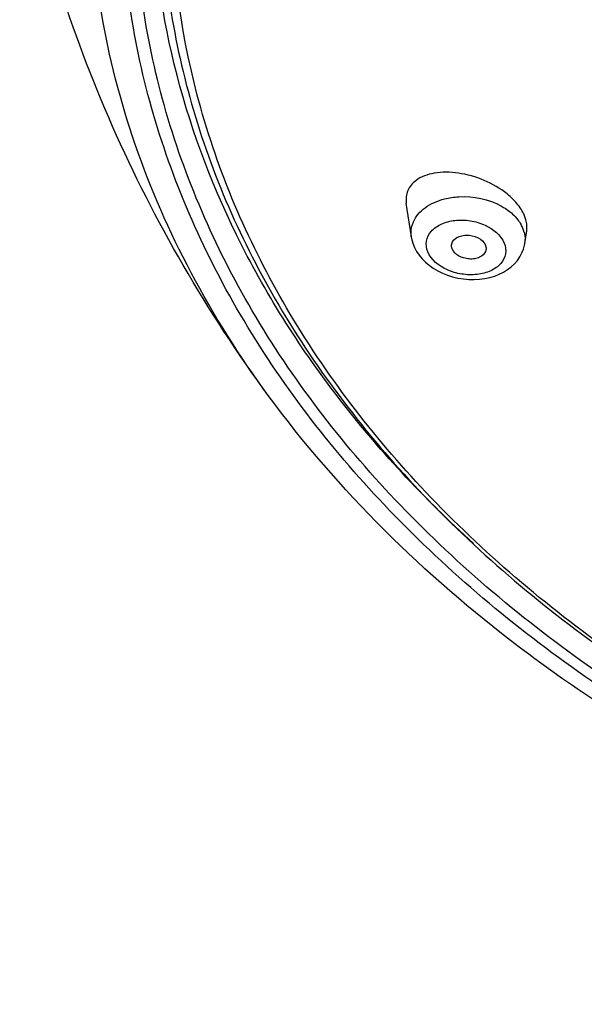
# Model space of a CAD drawing. Units: millimetres. Extents: x 72 to 9921, y -938 to 626.
# Drawn here: x 9318 to 9334, y -487 to -458 of the extents above; entities that cross this region are included whole.
import ezdxf

# ---------------------------------------------------------------- set-up
doc = ezdxf.new("R2010")
doc.units = ezdxf.units.MM
doc.header["$MEASUREMENT"] = 0

msp = doc.modelspace()

# ---------------------------------------------------------------- linework, layer by layer
at = {"color": 7, "linetype": 'Continuous'}
for p, q in [((9329.448, -464.738), (9329.303, -463.771)), ((9329.448, -464.738), (9329.447, -464.736)), ((9332.716, -464.926), (9332.77, -464.561)), ((9332.716, -464.925), (9332.716, -464.926))]:
    msp.add_line(p, q, dxfattribs=at)
for points in [[(9329.447, -464.736), (9329.464, -464.825), (9329.5, -464.945), (9329.519, -464.994)], [(9329.519, -464.995), (9329.541, -465.046), (9329.6, -465.157), (9329.673, -465.265), (9329.757, -465.368)], [(9329.757, -465.368), (9329.854, -465.466), (9329.962, -465.557), (9330.08, -465.641), (9330.208, -465.716), (9330.344, -465.783), (9330.488, -465.84), (9330.637, -465.887), (9330.791, -465.924), (9330.947, -465.949), (9331.104, -465.964), (9331.26, -465.966), (9331.415, -465.958), (9331.565, -465.938), (9331.71, -465.907), (9331.849, -465.866), (9331.981, -465.814), (9332.106, -465.753), (9332.221, -465.682), (9332.327, -465.601), (9332.421, -465.512), (9332.505, -465.415), (9332.576, -465.311), (9332.634, -465.202), (9332.678, -465.088), (9332.708, -464.972), (9332.716, -464.925)]]:
    msp.add_lwpolyline(points, dxfattribs=at)
for centre, radius, start, end in [((9331.792, -464.511), 0.991, 15.7083, 22.3671), ((9331.747, -464.867), 0.986, 22.3788, 29.1402), ((9331.827, -464.833), 0.899, 15.1341, 22.3253), ((9332.094, -464.461), 0.683, 351.5523, 0.5325), ((9331.949, -464.811), 0.775, 351.5507, 359.7867)]:
    msp.add_arc(centre, radius, start, end, dxfattribs=at)
for points, knots in [([(9325.325, -469.303), (9323.562, -466.897), (9320.538, -461.696), (9318.732, -455.951), (9318.166, -453.024)], [0, 0, 0, 0, 0.500042, 1, 1, 1, 1]), ([(9325.325, -469.303), (9324.503, -468.181), (9323.035, -465.861), (9321.405, -462.144), (9320.415, -458.309), (9320.194, -455.704), (9320.194, -454.413)], [0, 0, 0, 0, 0.260746, 0.51257, 0.757957, 1, 1, 1, 1]), ([(9410.836, -454.824), (9410.836, -455.864), (9410.69, -457.955), (9409.812, -462.121), (9407.586, -467.224), (9403.343, -472.744), (9397.692, -477.546), (9390.858, -481.464), (9383.095, -484.366), (9374.695, -486.15), (9365.969, -486.752), (9357.243, -486.15), (9348.843, -484.366), (9341.081, -481.464), (9334.246, -477.546), (9328.595, -472.744), (9324.352, -467.224), (9322.126, -462.121), (9321.248, -457.955), (9321.102, -455.864), (9321.102, -454.824)], [0, 0, 0, 0, 0.025758, 0.051758, 0.105263, 0.162071, 0.222924, 0.287871, 0.356384, 0.427506, 0.5, 0.572494, 0.643616, 0.712129, 0.777076, 0.837929, 0.894737, 0.948242, 0.974242, 1, 1, 1, 1]), ([(9410.46, -454.824), (9410.46, -455.855), (9410.315, -457.929), (9409.445, -462.06), (9407.238, -467.12), (9403.03, -472.594), (9397.427, -477.356), (9390.649, -481.241), (9382.952, -484.119), (9374.622, -485.888), (9365.969, -486.485), (9357.316, -485.888), (9348.986, -484.119), (9341.289, -481.241), (9334.511, -477.356), (9328.908, -472.594), (9324.7, -467.12), (9322.493, -462.06), (9321.623, -457.929), (9321.478, -455.855), (9321.478, -454.824)], [0, 0, 0, 0, 0.025758, 0.051757, 0.105263, 0.162071, 0.222924, 0.287871, 0.356384, 0.427506, 0.5, 0.572494, 0.643616, 0.712129, 0.777076, 0.837929, 0.894737, 0.948242, 0.974242, 1, 1, 1, 1]), ([(9331.236, -473.568), (9329.81, -472.27), (9327.233, -469.512), (9324.279, -464.836), (9322.439, -459.859), (9321.997, -456.41), (9321.979, -454.712)], [0, 0, 0, 0, 0.26802, 0.52159, 0.763928, 1, 1, 1, 1]), ([(9322.241, -455.048), (9322.273, -457.084), (9322.923, -461.241), (9325.568, -467.118), (9329.742, -472.468), (9337.301, -478.823), (9349.553, -484.325), (9365.969, -486.525), (9382.385, -484.325), (9394.637, -478.823), (9402.196, -472.468), (9406.37, -467.118), (9409.015, -461.241), (9409.665, -457.084), (9409.697, -455.048)], [0, 0, 0, 0, 0.052092, 0.106038, 0.163166, 0.224191, 0.357137, 0.500001, 0.642864, 0.77581, 0.836835, 0.893963, 0.947908, 1, 1, 1, 1]), ([(9409.391, -455.032), (9409.391, -457.048), (9408.805, -461.174), (9406.246, -467.029), (9402.139, -472.376), (9394.634, -478.75), (9382.397, -484.279), (9365.969, -486.491), (9349.541, -484.279), (9337.304, -478.75), (9329.8, -472.376), (9325.692, -467.029), (9323.133, -461.174), (9322.547, -457.048), (9322.547, -455.032)], [0, 0, 0, 0, 0.051723, 0.105337, 0.162249, 0.223216, 0.356475, 0.5, 0.643525, 0.776784, 0.837751, 0.894663, 0.948277, 1, 1, 1, 1]), ([(9329.574, -463.119), (9329.476, -463.193), (9329.309, -463.39), (9329.285, -463.65), (9329.303, -463.771)], [0, 0, 0, 0, 0.499503, 1, 1, 1, 1]), ([(9332.205, -463.502), (9332.006, -463.341), (9331.555, -463.081), (9330.831, -462.875), (9330.144, -462.859), (9329.726, -463.003), (9329.574, -463.119)], [0, 0, 0, 0, 0.27351, 0.548103, 0.795746, 1, 1, 1, 1]), ([(9329.506, -464.302), (9329.577, -464.142), (9329.845, -463.844), (9330.205, -463.695), (9330.404, -463.644)], [0, 0, 0, 0, 0.460469, 1, 1, 1, 1]), ([(9330.404, -463.644), (9330.538, -463.61), (9331.09, -463.529), (9331.674, -463.648), (9332.04, -463.851)], [0, 0, 0, 0, 0.248604, 1, 1, 1, 1]), ([(9332.421, -463.703), (9332.405, -463.685), (9332.336, -463.615), (9332.263, -463.549), (9332.205, -463.502)], [0, 0, 0, 0, 0.24401, 1, 1, 1, 1]), ([(9332.04, -463.851), (9332.061, -463.863), (9332.143, -463.91), (9332.22, -463.963), (9332.275, -464.006)], [0, 0, 0, 0, 0.255594, 1, 1, 1, 1]), ([(9332.709, -464.134), (9332.693, -464.097), (9332.619, -463.94), (9332.512, -463.8), (9332.421, -463.703)], [0, 0, 0, 0, 0.23262, 1, 1, 1, 1]), ([(9329.923, -465.168), (9329.884, -465.072), (9329.852, -464.853), (9330.01, -464.548), (9330.317, -464.342), (9330.713, -464.243), (9331.152, -464.257), (9331.676, -464.407), (9332.028, -464.683), (9332.123, -464.916)], [0, 0, 0, 0, 0.10261, 0.205356, 0.322832, 0.458151, 0.604752, 0.751466, 1, 1, 1, 1]), ([(9332.275, -464.006), (9332.293, -464.02), (9332.361, -464.076), (9332.424, -464.138), (9332.467, -464.187)], [0, 0, 0, 0, 0.256584, 1, 1, 1, 1]), ([(9332.467, -464.187), (9332.481, -464.203), (9332.533, -464.266), (9332.579, -464.334), (9332.609, -464.387)], [0, 0, 0, 0, 0.25705, 1, 1, 1, 1]), ([(9332.778, -464.454), (9332.777, -464.437), (9332.774, -464.366), (9332.761, -464.295), (9332.746, -464.243)], [0, 0, 0, 0, 0.242278, 1, 1, 1, 1]), ([(9329.447, -464.736), (9329.442, -464.699), (9329.43, -464.552), (9329.462, -464.403), (9329.506, -464.302)], [0, 0, 0, 0, 0.252178, 1, 1, 1, 1]), ([(9330.606, -464.997), (9330.605, -464.956), (9330.626, -464.87), (9330.723, -464.769), (9330.863, -464.705), (9331.088, -464.674), (9331.363, -464.732), (9331.542, -464.886), (9331.579, -464.978)], [0, 0, 0, 0, 0.099337, 0.207287, 0.331451, 0.470257, 0.757194, 1, 1, 1, 1]), ([(9332.123, -464.916), (9332.162, -465.011), (9332.194, -465.23), (9332.036, -465.535), (9331.729, -465.741), (9331.333, -465.841), (9330.894, -465.827), (9330.37, -465.676), (9330.018, -465.4), (9329.923, -465.168)], [0, 0, 0, 0, 0.102605, 0.205346, 0.322817, 0.458133, 0.604735, 0.751453, 1, 1, 1, 1]), ([(9331.585, -465.155), (9331.557, -465.23), (9331.446, -465.326), (9331.27, -465.374), (9331.112, -465.381), (9330.954, -465.351), (9330.773, -465.275), (9330.66, -465.17), (9330.626, -465.087)], [0, 0, 0, 0, 0.212635, 0.342191, 0.482268, 0.625625, 0.764118, 1, 1, 1, 1]), ([(9331.579, -464.978), (9331.585, -464.992), (9331.604, -465.049), (9331.6, -465.113), (9331.585, -465.155)], [0, 0, 0, 0, 0.260639, 1, 1, 1, 1]), ([(9406.613, -469.303), (9404.596, -472.057), (9400.778, -475.787), (9394.799, -479.714), (9387.878, -483.155), (9378.219, -486.068), (9365.969, -487.238), (9353.719, -486.068), (9344.06, -483.155), (9337.139, -479.714), (9331.16, -475.787), (9327.342, -472.057), (9325.325, -469.303)], [0, 0, 0, 0, 0.111926, 0.171864, 0.23423, 0.364755, 0.5, 0.635246, 0.765771, 0.828137, 0.888074, 1, 1, 1, 1])]:
    msp.add_open_spline(points, degree=3, knots=knots, dxfattribs=at)
for points in [[(9332.695, -464.598), (9332.714, -464.669), (9332.724, -464.742), (9332.724, -464.814)], [(9330.626, -465.087), (9330.614, -465.059), (9330.607, -465.028), (9330.606, -464.997)]]:
    msp.add_open_spline(points, degree=3, dxfattribs=at)

doc.saveas('drawing.dxf')
